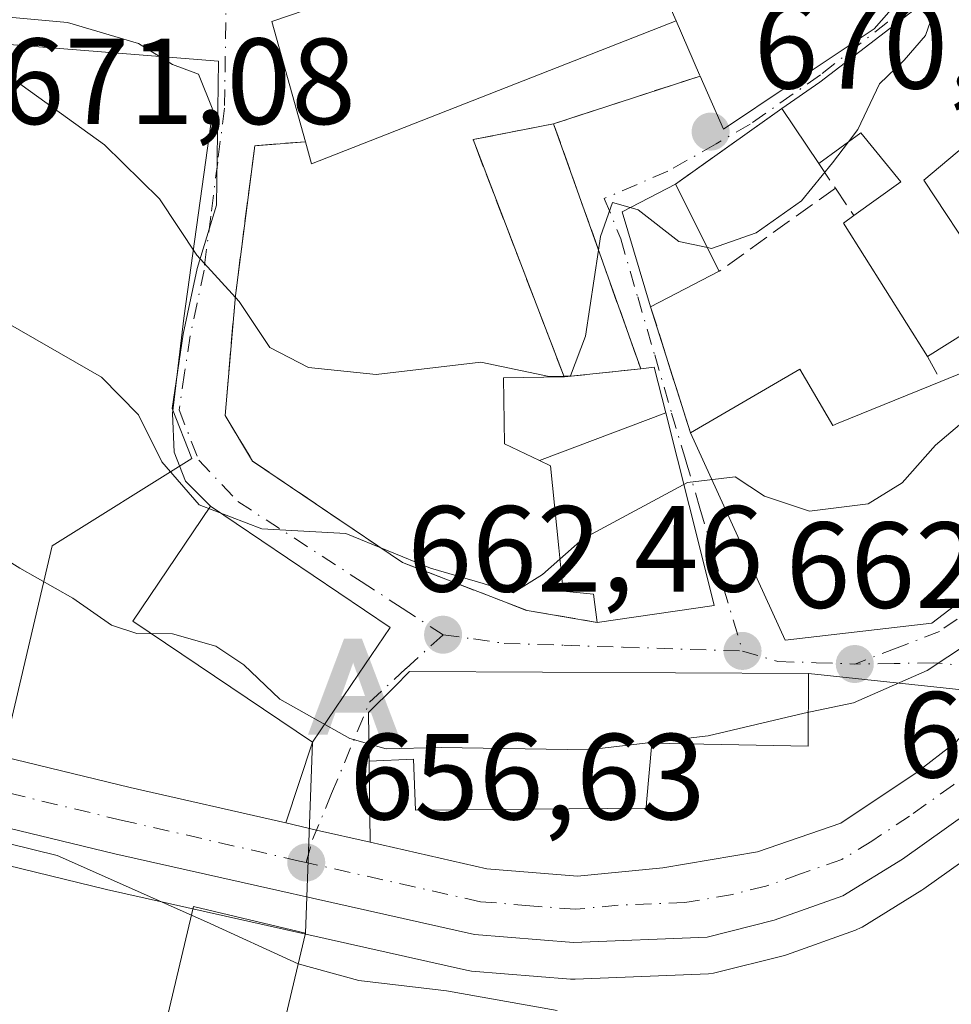
# Model space of a CAD drawing. Units: metres. Extents: x 590302 to 593741, y 4735958 to 4738322.
# Drawn here: x 590795 to 590871, y 4736297 to 4736378 of the extents above; entities that cross this region are included whole.
import ezdxf

# ---------------------------------------------------------------- set-up
doc = ezdxf.new("R2010")
doc.units = ezdxf.units.M
doc.header["$MEASUREMENT"] = 0
doc.linetypes.add('DGN Style 3', pattern=[2.307223458686699, 1.648016756204785, -0.6592067024819142])
doc.linetypes.add('DGN Style 4', pattern=[2.6384748266838614, 1.318413404963828, -0.6592067024819142, 0.001648016756204785, -0.6592067024819142])
for name, color, linetype, lineweight in [('Alojamiento puntual', 7, 'Continuous', 0), ('Carretera de calzada única Cxs', 7, 'Continuous', 13), ('Carretera de calzada única eje', 7, 'DGN Style 4', 0), ('Curva de nivel normal', 30, 'Continuous', 0), ('Edificación Cxs', 1, 'Continuous', 13), ('Humedales continentales CxS', 142, 'Continuous', 0), ('Instalación de servicios públicos', 91, 'DGN Style 3', 0), ('Instalación de servicios públicos CxS', 91, 'Continuous', 0), ('Municipio', 91, 'Continuous', 13), ('Muro lineal', 1, 'DGN Style 3', 13), ('Núcleo urbano CxS', 7, 'Continuous', 0), ('Obra de contención lineal', 1, 'DGN Style 3', 13), ('Pista deportiva Cxs', 7, 'Continuous', 0), ('Prado CxS', 92, 'Continuous', 0), ('Punto de cota en terreno', 7, 'Continuous', 0), ('Rótulo de punto de cota en terreno', 7, 'Continuous', 0), ('Tendido', 6, 'Continuous', 0), ('Vía urbana Cxs', 4, 'Continuous', 0), ('Vía urbana eje', 4, 'DGN Style 4', 0)]:
    doc.layers.add(name, color=color, linetype=linetype, lineweight=lineweight)
doc.styles.add('Style-Arial', font='txt')

# ---------------------------------------------------------------- blocks, each defined once
blk = doc.blocks.new('*U23')
at = {"layer": 'Prado CxS', "color": 92, "linetype": 'Continuous', "lineweight": 0}
blk.add_polyline3d([(590782.5493000001, 4736376.9111, 669.460699999996), (590810.9797, 4736374.6501, 673.3916999999929), (590810.8157000003, 4736362.849500001, 671.2131999999983), (590809.2307000002, 4736357.664100001, 669.671100000007), (590808.1001000004, 4736352.2861, 668.2489999999962), (590807.2071000002, 4736346.2161, 666.6190999999963), (590808.8170999996, 4736342.1075, 666.2197000000015), (590797.3850999996, 4736334.9561, 661.2960000000021), (590794.0164999999, 4736320.640900001, 657.9817000000039)], dxfattribs=at)
blk = doc.blocks.new('*U24')
at = {"layer": 'Prado CxS', "color": 92, "linetype": 'Continuous', "lineweight": 0}
blk.add_polyline3d([(590791.3951000003, 4736309.352499999, 654.1407000000036), (590801.8192999996, 4736306.838500001, 655.2988999999943), (590831.2818999998, 4736300.213300001, 656.5121999999974), (590831.4190999996, 4736300.185699999, 656.5157999999938), (590831.7005000003, 4736300.149700001, 656.5280000000057), (590839.8104999998, 4736299.499700001, 656.9326000000001), (590840.0500999996, 4736299.4901, 656.9380999999995), (590840.1706999998, 4736299.492500001, 656.9418000000006), (590851.1007000003, 4736299.932499999, 656.9992000000057), (590851.5011, 4736299.9757, 657.0007999999943), (590851.7100999998, 4736300.020300001, 657.0075999999972), (590857.2100999998, 4736301.4003, 657.4293999999937), (590857.4858999997, 4736301.483700001, 657.4637999999978), (590863.1161000002, 4736303.487299999, 657.9327000000048), (590863.6001000004, 4736303.712099999, 657.9458000000013), (590863.6750999996, 4736303.7567, 657.948900000003), (590868.5551000005, 4736306.7667, 658.3271999999997), (590868.7181000002, 4736306.874700001, 658.3423000000039), (590874.7591000004, 4736311.168099999, 658.6119999999937)], dxfattribs=at)
blk = doc.blocks.new('5PATER')
at = {"layer": 'Humedales continentales CxS', "linetype": 'Continuous', "lineweight": 0}
h = blk.add_hatch(color=51, dxfattribs=at)
edge = h.paths.add_edge_path()
edge.add_ellipse((0, 0), major_axis=(-0.1095731443231308, -0.1110710700762829), ratio=0.9994222409660322, start_angle=0, end_angle=360)
blk = doc.blocks.new('*U30')
at = {"layer": 'Vía urbana Cxs', "color": 4, "linetype": 'Continuous', "lineweight": 0}
for points in [[(590874.9167999999, 4736322.849300001, 659.4035000000003), (590859.2801000001, 4736324.5101, 666.3420999999944), (590826.6201, 4736324.6801, 667.0384000000049), (590825.3901000004, 4736323.4301, 667.9556000000011), (590823.2600999996, 4736321.3101, 668.0724999999948), (590823.3201000001, 4736317.340100001, 663.9692000000068), (590823.4145000001, 4736310.6907, 657.9627000000038), (590819.0099999999, 4736311.698999999, 657.6763000000064), (590816.4856000004, 4736312.276900001, 657.5724000000046), (590818.6901000004, 4736318.890100001, 664.2587000000058), (590822.4401000004, 4736324.460100001, 670.0397999999988), (590825.0301000001, 4736328.290100001, 668.085699999996), (590810.3201000001, 4736338.220100001, 667.0528999999951), (590808.2851, 4736340.246400001, 666.2692999999999), (590807.3591, 4736342.627699999, 666.2480999999971), (590807.2268000003, 4736345.8027, 666.9706000000006), (590808.1528000003, 4736353.607899999, 669.0660999999964), (590810.5340999998, 4736370.673599999, 672.8947999999946), (590809.3435000004, 4736373.584000001, 673.2394999999962), (590807.2268000003, 4736374.377800001, 673.2165999999997), (590804.4486999996, 4736376.0976, 673.1861000000063), (590798.6277999999, 4736377.817299999, 672.8062999999966), (590794.1299000002, 4736378.214199999, 672.5273000000016)], [(590844.4200999998, 4736387.8101, 680.6180000000022), (590815.3501000004, 4736377.890100001, 677.4953999999998), (590818.1101000002, 4736368.050100001, 679.9343999999984), (590813.9600999998, 4736367.720100001, 674.7235999999976), (590812.3701, 4736355.460100001, 671.2715000000027), (590811.5301000001, 4736345.630100001, 668.783500000005), (590813.7801000001, 4736341.9101, 668.2271999999939), (590826.0500999996, 4736333.600099999, 667.3380999999936), (590836.2600999996, 4736329.6601, 666.218200000003), (590841.9901000002, 4736328.700099999, 666.5947000000015), (590851.5701000001, 4736330.0801, 666.1333000000013), (590850.4627, 4736334.477700001, 670.3135000000038), (590847.5992999999, 4736345.8499, 673.2645000000048), (590846.6601, 4736349.5801, 674.4992000000057), (590845.5500999996, 4736349.450099999, 675.3389000000025), (590838.4200999998, 4736369.520099999, 678.8271999999997), (590850.4200999998, 4736373.4301, 677.4532000000036), (590852.3101000004, 4736369.0801, 674.2589000000007), (590857.6974999999, 4736372.6687, 676.8702000000048), (590857.7729000002, 4736372.7191, 676.8764999999985), (590864.6501000002, 4736377.300100001, 677.4302000000025), (590870.6201, 4736384.130100001, 673.0075999999972)]]:
    blk.add_polyline3d(points, dxfattribs=at)
blk.add_polyline3d([(590857.0900999998, 4736370.770099999, 675.6940999999933), (590848.4001000002, 4736364.5801, 672.949299999993), (590844.0301000001, 4736362.3201, 675.2811999999976), (590846.3601000002, 4736354.540100001, 675.5915999999997), (590849.6101000002, 4736344.220100001, 672.748900000006), (590857.3701, 4736327.2301, 668.181899999996), (590869.3701, 4736328.630100001, 667.3365000000049), (590884.0900999998, 4736339.880100001, 666.6592999999993), (590887.8476999998, 4736343.103900001, 662.2688999999956), (590894.8591999998, 4736350.380000001, 660.9685000000027), (590893.1393999998, 4736352.629000001, 661.7197000000015), (590887.7154000001, 4736360.169600001, 664.7670999999973), (590883.9200999998, 4736365.020099999, 667.2807999999932), (590879.6001000004, 4736373.9001, 670.3993999999948), (590877.4200999998, 4736372.210100001, 672.7623000000021), (590871.2100999998, 4736381.380100001, 673.3264999999956), (590860.2100999998, 4736372.9301, 676.1328000000067)], close=True, dxfattribs=at)
blk = doc.blocks.new('5ALOJA')
at = {"layer": 'Municipio', "linetype": 'Continuous', "lineweight": 0}
h = blk.add_hatch(color=6, dxfattribs=at)
h.paths.add_polyline_path([(-0.3691, -0.3496), (-0.0741, 0.4354), (0.0729, 0.4354), (0.3709000000000001, -0.3496), (0.2119, -0.3496), (0.1469, -0.1686), (-0.1441, -0.1686), (-0.2091, -0.3496)])
h.paths.add_polyline_path([(-0.0961, -0.0326), (0.0009000000000000001, 0.2394), (0.09790000000000001, -0.0326)], flags=16)

msp = doc.modelspace()

# ---------------------------------------------------------------- linework, layer by layer
at = {"layer": 'Carretera de calzada única Cxs', "color": 7, "linetype": 'Continuous', "lineweight": 13, "extrusion": (-0.2231541222986255, -0.9747831742644191, 2.953156335989465e-05), "elevation": -4748720.630448606, "flags": 128}
msp.add_lwpolyline([(-481009.640052655, 797.8095445244269), (-481007.0503492418, 797.913444524474), (-481002.5319104473, 798.1998445245962)], dxfattribs=at)
at = {"layer": 'Carretera de calzada única Cxs', "color": 7, "linetype": 'Continuous', "lineweight": 13}
for points in [[(590979.2801000001, 4736446.2401, 664.9627999999939), (590910.3701, 4736357.840100001, 660.8867000000029), (590906.2600999996, 4736352.590100001, 660.4948000000004), (590894.7600999996, 4736337.8301, 661.4382999999943), (590891.4368000003, 4736333.8079, 660.5725999999995), (590886.1266999999, 4736327.381200001, 659.7593000000053), (590884.2128, 4736325.0647, 659.5069999999978), (590883.3000999996, 4736323.960100001, 659.3853999999993), (590878.2100999998, 4736318.2501, 658.7795000000042), (590874.1700999998, 4736314.4301, 658.744399999996), (590866.9801000003, 4736309.3201, 658.7966000000015), (590862.1001000004, 4736306.3101, 658.2277999999933), (590856.4801000003, 4736304.3101, 658.0384000000049), (590850.9801000003, 4736302.9301, 657.796199999997), (590840.0500999996, 4736302.4901, 657.9121000000014), (590831.9401000004, 4736303.140100001, 657.0531000000046), (590802.5000999998, 4736309.7601, 655.9425999999949), (590779.8201000001, 4736315.2301, 654.5522000000057)], [(590661.2801000001, 4736353.2501, 651.0933999999979), (590667.3201000001, 4736351.940099999, 650.9326000000001), (590676.9101, 4736349.0801, 651.5950000000012), (590695.8501000004, 4736342.6801, 652.609700000001), (590735.9600999998, 4736331.7501, 655.4875999999931), (590752.0301000001, 4736327.7401, 654.950800000006), (590803.7600999996, 4736315.190099999, 657.6851000000024), (590816.4856000004, 4736312.276900001, 657.5724000000046)], [(590884.2128, 4736325.0647, 659.5069999999978), (590883.3000999996, 4736323.960100001, 659.3853999999993), (590878.2100999998, 4736318.2501, 658.7795000000042), (590874.1700999998, 4736314.4301, 658.744399999996), (590866.9801000003, 4736309.3201, 658.7966000000015), (590862.1001000004, 4736306.3101, 658.2277999999933), (590856.4801000003, 4736304.3101, 658.0384000000049), (590850.9801000003, 4736302.9301, 657.796199999997), (590840.0500999996, 4736302.4901, 657.9121000000014), (590831.9401000004, 4736303.140100001, 657.0531000000046), (590802.5000999998, 4736309.7601, 655.9425999999949), (590779.8201000001, 4736315.2301, 654.5522000000057), (590750.6901000004, 4736322.3201, 657.4008999999933), (590734.5500999996, 4736326.340100001, 658.8644999999962), (590702.4864999996, 4736335.306500001, 652.2804000000033)], [(590752.0301000001, 4736327.7401, 654.950800000006), (590803.7600999996, 4736315.190099999, 657.6851000000024), (590816.4856000004, 4736312.276900001, 657.5724000000046), (590819.0099999999, 4736311.698999999, 657.6763000000064), (590823.4145000001, 4736310.6907, 657.9627000000038), (590832.9401000004, 4736308.5101, 658.301099999997), (590840.3701, 4736307.9301, 658.0060999999987), (590847.3701, 4736308.590100001, 658.5139000000054), (590855.1201, 4736309.920100001, 658.7973000000056), (590861.9401000004, 4736312.2601, 658.5795999999973), (590868.1001000004, 4736316.390100001, 658.8899999999994), (590871.3501000004, 4736318.890100001, 659.0665000000008)], [(590823.4145000001, 4736310.6907, 657.9627000000038), (590832.9401000004, 4736308.5101, 658.301099999997), (590840.3701, 4736307.9301, 658.0060999999987), (590847.3701, 4736308.590100001, 658.5139000000054), (590855.1201, 4736309.920100001, 658.7973000000056), (590861.9401000004, 4736312.2601, 658.5795999999973), (590868.1001000004, 4736316.390100001, 658.8899999999994), (590871.3501000004, 4736318.890100001, 659.0665000000008), (590874.9167999999, 4736322.849199999, 659.4035000000003)]]:
    msp.add_polyline3d(points, dxfattribs=at)
at = {"layer": 'Carretera de calzada única eje', "color": 7, "linetype": 'DGN Style 4', "lineweight": 0}
for points in [[(590818.1700999998, 4736309.040100001, 657.3485999999976), (590817.6171000004, 4736309.160300001, 657.3570000000036), (590803.1401000004, 4736312.4801, 656.418399999995), (590791.8000999996, 4736315.210100001, 656.1245999999956), (590765.9200999998, 4736321.4801, 655.4204000000027), (590751.3501000004, 4736325.020099999, 655.928899999999), (590743.3201000001, 4736327.020099999, 654.9073999999965), (590735.2500999998, 4736329.050100001, 656.8393000000069), (590715.1901000004, 4736334.5101, 655.476800000004), (590701.9256999996, 4736338.221100001, 652.6606999999931)], [(590880.2600999996, 4736324.540100001, 659.4737000000023), (590879.0100999996, 4736323.1501, 659.2725999999967), (590874.7801000001, 4736318.5701, 658.9337999999989), (590872.7600999996, 4736316.6601, 658.8285000000033), (590871.1401000004, 4736315.4101, 658.8317999999999), (590867.5500999996, 4736312.840100001, 658.6371999999974), (590864.4600999998, 4736310.790100001, 658.5605999999971), (590862.0100999996, 4736309.290100001, 658.4507000000012), (590858.6201, 4736308.100099999, 658.3187999999936), (590855.8000999996, 4736307.100099999, 658.047200000001), (590853.0500999996, 4736306.4301, 657.9327000000048), (590849.1700999998, 4736305.7601, 657.7713999999978), (590843.7100999998, 4736305.540100001, 657.9388999999937), (590840.2100999998, 4736305.210100001, 657.7543000000006), (590836.4801000003, 4736305.5001, 657.3500000000058), (590832.4401000004, 4736305.8301, 657.1977000000043), (590818.1700999998, 4736309.040100001, 657.3485999999976)]]:
    msp.add_polyline3d(points, dxfattribs=at)
at = {"layer": 'Curva de nivel normal', "color": 30, "linetype": 'Continuous', "lineweight": 0, "flags": 128}
for points, elevation in [([(590779.1349, 4736382.91), (590780.5700000003, 4736382.3101), (590784.6299999999, 4736378.8301), (590791.8600000005, 4736374.850099999), (590801.6600000003, 4736367.790100001), (590806.1699999999, 4736363.380100001), (590809.2100000001, 4736358.770099999), (590812.6799999997, 4736354.9801), (590815.1799999997, 4736351.190099999), (590818.3499999996, 4736349.5601), (590823.8799999999, 4736348.9901), (590832.4600000001, 4736349.9901), (590838.0499999998, 4736348.840100001), (590839.2540999996, 4736348.8676)], 670), ([(590862.5524000004, 4736368.049699999), (590863.3099999996, 4736369.050100001), (590865.0999999996, 4736372.790100001), (590867.0999999996, 4736374.720100001), (590868.8600000005, 4736376.7401), (590869.8499999996, 4736379.5701), (590870.0970000001, 4736380.5252)], 670), ([(590851.0016999999, 4736359.3913), (590851.3399999999, 4736359.3201), (590855.0099999999, 4736360.600099999), (590858.7199999997, 4736363.200099999), (590861.25, 4736366.3301), (590862.5524000004, 4736368.049699999)], 670), ([(590842.0937000001, 4736359.179099999), (590842.2599999999, 4736360.290100001), (590843.2400000002, 4736363.0801), (590844.6869000001, 4736362.659800001)], 670), ([(590844.6869000001, 4736362.659800001), (590845.3399999999, 4736362.470100001), (590848.6799999997, 4736359.880100001), (590851.0016999999, 4736359.3913)], 670), ([(590839.2540999996, 4736348.8676), (590839.7999999998, 4736348.880100001), (590841.04, 4736352.140100001), (590842.0937000001, 4736359.179099999)], 670), ([(590874.3399999999, 4736347.1601), (590869.6799999997, 4736343.210100001), (590866.9600000001, 4736340.130100001), (590864.1600000003, 4736338.4001), (590859.3700000001, 4736337.800100001), (590855.6699999999, 4736339.040100001), (590853.2699999996, 4736340.620100001), (590849.3899999997, 4736340.140100001), (590840.7999999998, 4736335.530099999), (590837.5099999999, 4736332.620100001), (590835.1100000005, 4736331.130100001), (590832.6600000003, 4736331.870100001), (590828.3399999999, 4736333.1501), (590821.4000000004, 4736335.970100001), (590814.5300000003, 4736336.360099999), (590809.4000000004, 4736338.3201), (590806.3600000005, 4736341.840100001), (590804.4500000002, 4736345.6801), (590801.4199999999, 4736348.770099999), (590792.6399999997, 4736353.800100001)], 665), ([(590788.7199999997, 4736336.880100001), (590794.7199999997, 4736333.140100001), (590799.0700000003, 4736330.670100001), (590802.2400000002, 4736328.4801), (590804.2999999998, 4736327.780099999), (590807.2100000001, 4736327.7601), (590810.7800000003, 4736326.7501), (590813.0499999998, 4736325.210100001), (590816, 4736322.4001), (590821.7400000002, 4736319.190099999), (590824.7199999997, 4736318.350099999), (590829.2100000001, 4736318.450099999), (590841.25, 4736318.2601), (590851.0800000001, 4736319.420100001), (590858.9199999999, 4736321.270099999), (590862.9600000001, 4736322.120100001), (590869, 4736324.7501), (590874.1600000003, 4736328.1801)], 660), ([(590780.1500000004, 4736313.940099999), (590797.7699999996, 4736309.620100001), (590810, 4736304.1801), (590817.5199999996, 4736300.7401), (590822.4800000004, 4736299.380100001), (590829.6500000004, 4736298.540100001), (590838.7199999997, 4736296.9101)], 655)]:
    msp.add_lwpolyline(points, dxfattribs=dict(at, elevation=elevation))
at = {"layer": 'Edificación Cxs', "color": 1, "linetype": 'Continuous', "lineweight": 13, "flags": 128}
for points, elevation in [([(590866.4801000003, 4736394.880100001), (590870.6201, 4736384.130100001), (590864.6501000002, 4736377.300100001), (590857.7729000002, 4736372.7191), (590857.6974999999, 4736372.6687), (590852.3101000004, 4736369.0801), (590850.4200999998, 4736373.4301), (590850.3724999996, 4736373.5383), (590848.4401000004, 4736377.940099999), (590818.6001000004, 4736366.2501), (590818.1101000002, 4736368.050100001), (590815.3501000004, 4736377.890100001), (590844.4200999998, 4736387.8101), (590851.9700999996, 4736391.6801), (590854.4401000004, 4736388.7401)], 683.435899999997), ([(590877.4200999998, 4736372.210100001), (590868.7100999998, 4736364.9101), (590873.3300999999, 4736357.9101), (590880.0500999996, 4736362.420100001), (590882.9200999998, 4736358.110099999), (590876.3101000004, 4736353.700099999), (590875.6901000004, 4736354.630100001), (590869.0301000001, 4736350.460100001), (590862.1401000004, 4736361.390100001), (590863.0000999998, 4736362.0101), (590866.8300999999, 4736364.770099999), (590863.5701000001, 4736368.790100001), (590860.1201, 4736366.280099999), (590857.0900999998, 4736370.770099999), (590860.2100999998, 4736372.9301), (590871.2100999998, 4736381.380100001)], 676.1328000000066), ([(590847.5996000003, 4736345.850000001), (590837.2555999998, 4736341.9476), (590834.3901000004, 4736343.3201), (590834.3101000004, 4736348.7301), (590839.2801000001, 4736348.800100001), (590831.8201000001, 4736368.220100001), (590838.4200999998, 4736369.520099999), (590845.5500999996, 4736349.450099999), (590846.6601, 4736349.5801)], 680.220400000006), ([(590875.3201000001, 4736350.5601), (590884.0900999998, 4736339.880100001), (590869.3701, 4736328.630100001), (590857.3701, 4736327.2301), (590849.6101000002, 4736344.220100001), (590858.5701000001, 4736349.4301), (590861.2801000001, 4736344.8301), (590861.7192000002, 4736345.0089), (590870.1201, 4736348.4301)], 672.748900000006), ([(590837.2555999998, 4736341.9476), (590847.5996000003, 4736345.850000001), (590850.4627, 4736334.477700001), (590851.5701000001, 4736330.0801), (590841.9901000002, 4736328.700099999), (590841.6801000005, 4736331.020099999), (590839.2100999998, 4736331.2601), (590838.8494999995, 4736334.8145), (590838.1700999998, 4736341.5101)], 673.2644), ([(590822.4401000004, 4736324.460100001), (590818.6901000004, 4736318.890100001), (590803.9801000003, 4736328.8101), (590810.3201000001, 4736338.220100001), (590825.0301000001, 4736328.290100001)], 670.0397999999986), ([(590859.2801000001, 4736324.5101), (590859.2600999996, 4736318.550100001), (590846.4600999998, 4736318.800100001), (590846.0301000001, 4736313.940099999), (590845.9801000003, 4736313.5001), (590827.1201, 4736313.3201), (590826.9600999998, 4736317.5101), (590823.3201000001, 4736317.340100001), (590823.2600999996, 4736321.3101), (590825.3901000004, 4736323.4301), (590826.6201, 4736324.6801)], 668.0724999999948)]:
    msp.add_lwpolyline(points, close=True, dxfattribs=dict(at, elevation=elevation))
at = {"layer": 'Edificación Cxs', "color": 1, "linetype": 'Continuous', "lineweight": 13, "extrusion": (-0.1693837218823747, 0.1920892846167891, 0.966649296020374), "elevation": 810387.8380903767, "flags": 128}
msp.add_lwpolyline([(-3575712.665710096, -3056108.520929289), (-3575717.103635471, -3056118.044412862), (-3575745.468396222, -3056105.851698715)], dxfattribs=at)
at = {"layer": 'Edificación Cxs', "color": 1, "linetype": 'Continuous', "lineweight": 13, "extrusion": (-0.2173845867234836, 0.3431411286956613, 0.9137823084589283), "elevation": 1497429.239962177, "flags": 128}
msp.add_lwpolyline([(-3033843.101319155, -3366879.868008899), (-3033811.637943038, -3366886.537067629), (-3033812.187304851, -3366888.488056571)], dxfattribs=at)
at = {"layer": 'Edificación Cxs', "color": 1, "linetype": 'Continuous', "lineweight": 13, "extrusion": (-0.9138762744367669, -0.405976924595551, 0.003590503796627754), "elevation": -2462820.067160178, "flags": 128}
msp.add_lwpolyline([(-4088614.022906333, 9520.279368123556), (-4088614.14111301, 9520.398068888679), (-4088618.94835439, 9526.262106687562)], dxfattribs=at)
at = {"layer": 'Edificación Cxs', "color": 1, "linetype": 'Continuous', "lineweight": 13, "extrusion": (0.2578755665491838, -0.3821324401758907, 0.8873978760072377), "elevation": -1656953.703587765, "flags": 128}
msp.add_lwpolyline([(3139189.382864515, 3190967.896459945), (3139189.382864515, 3190974.000523837)], dxfattribs=at)
at = {"layer": 'Edificación Cxs', "color": 1, "linetype": 'Continuous', "lineweight": 13, "extrusion": (0.4009646448415264, 0.1560982733475632, 0.9026963402191339), "elevation": 976855.1206697099, "flags": 128}
msp.add_lwpolyline([(4199331.219065551, -2047809.95040949), (4199339.314325842, -2047810.671803254), (4199339.834990496, -2047816.091320385)], dxfattribs=at)
at = {"layer": 'Edificación Cxs', "color": 1, "linetype": 'Continuous', "lineweight": 13, "extrusion": (0.009060941862580288, -0.01807126393966838, 0.9997956434953025), "elevation": -79565.63966014581, "flags": 128}
msp.add_lwpolyline([(2651083.883801512, 3968334.067391593), (2651083.883801512, 3968326.07851919)], dxfattribs=at)
at = {"layer": 'Edificación Cxs', "color": 1, "linetype": 'Continuous', "lineweight": 13, "extrusion": (-0.1879360649698336, -0.2036186750405788, 0.9608431040801477), "elevation": -1074810.900432573, "flags": 128}
msp.add_lwpolyline([(-2778197.591825829, 3729415.773292118), (-2778210.068048218, 3729419.268869445), (-2778209.856596826, 3729420.350094891)], dxfattribs=at)
at = {"layer": 'Edificación Cxs', "color": 1, "linetype": 'Continuous', "lineweight": 13, "extrusion": (0.360177801448547, 0.1858568725326466, 0.9141822434701271), "elevation": 1093711.39884804, "flags": 128}
msp.add_lwpolyline([(3938079.491200994, -2465261.367975839), (3938079.491200994, -2465254.450194805)], dxfattribs=at)
at = {"layer": 'Edificación Cxs', "color": 1, "linetype": 'Continuous', "lineweight": 13, "extrusion": (0.196455441047198, 0.08047117107020514, 0.9772050195887969), "elevation": 497874.5376847826, "flags": 128}
msp.add_lwpolyline([(4158938.38724649, -2288553.437381303), (4158938.38724649, -2288559.187794562)], dxfattribs=at)
at = {"layer": 'Edificación Cxs', "color": 1, "linetype": 'Continuous', "lineweight": 13}
for points in [[(590866.4801000003, 4736394.880100001, 674.6180000000022), (590870.6201, 4736384.130100001, 673.0075999999972), (590864.6501000002, 4736377.300100001, 677.4302000000025), (590857.7729000002, 4736372.7191, 676.8764999999985), (590857.6974999999, 4736372.6687, 676.8702000000048), (590852.3101000004, 4736369.0801, 674.2589000000007), (590850.4200999998, 4736373.4301, 677.4532000000036)], [(590857.0900999998, 4736370.770099999, 675.6940999999933), (590860.2100999998, 4736372.9301, 676.1328000000067), (590871.2100999998, 4736381.380100001, 673.3264999999956), (590877.4200999998, 4736372.210100001, 672.7623000000021)], [(590877.4200999998, 4736372.210100001, 672.7623000000021), (590868.7100999998, 4736364.9101, 673.0409000000072), (590873.3300999999, 4736357.9101, 670.2508999999991), (590880.0500999996, 4736362.420100001, 668.1361999999936)], [(590841.9901000002, 4736328.700099999, 666.5947000000015), (590841.6801000005, 4736331.020099999, 669.0265999999974), (590839.2100999998, 4736331.2601, 668.3347000000067), (590838.8494999995, 4736334.8145, 669.7814000000071), (590838.1700999998, 4736341.5101, 672.2146000000066), (590837.2559000002, 4736341.947699999, 672.1205000000045), (590834.3901000004, 4736343.3201, 671.0354999999981), (590834.3101000004, 4736348.7301, 673.146900000007), (590839.2801000001, 4736348.800100001, 675.3938999999956), (590831.8201000001, 4736368.220100001, 680.2204000000056), (590838.4200999998, 4736369.520099999, 678.8271999999997)], [(590838.4200999998, 4736369.520099999, 678.8271999999997), (590845.5500999996, 4736349.450099999, 675.3389000000025), (590846.6601, 4736349.5801, 674.4992000000057), (590847.5992999999, 4736345.8499, 673.2645000000048), (590850.4627, 4736334.477700001, 670.3135000000038), (590851.5701000001, 4736330.0801, 666.1333000000013), (590841.9901000002, 4736328.700099999, 666.5947000000015)], [(590863.0000999998, 4736362.0101, 671.6223999999929), (590866.8300999999, 4736364.770099999, 673.1006000000052), (590863.5701000001, 4736368.790100001, 673.6610999999976), (590860.1201, 4736366.280099999, 672.8800999999949)], [(590880.0500999996, 4736362.420100001, 668.1361999999936), (590882.9200999998, 4736358.110099999, 666.1610999999976), (590876.3101000004, 4736353.700099999, 668.164300000004), (590875.6901000004, 4736354.630100001, 668.6468000000023), (590869.0301000001, 4736350.460100001, 670.3542000000016)], [(590875.3201000001, 4736350.5601, 669.4499999999971), (590884.0900999998, 4736339.880100001, 666.6592999999993), (590869.3701, 4736328.630100001, 667.3365000000049), (590857.3701, 4736327.2301, 668.181899999996), (590849.6101000002, 4736344.220100001, 672.748900000006)], [(590849.6101000002, 4736344.220100001, 672.748900000006), (590858.5701000001, 4736349.4301, 670.1313999999984), (590861.2801000001, 4736344.8301, 672.468200000003), (590861.7192000002, 4736345.0089, 672.3089999999938), (590870.1201, 4736348.4301, 670.6708000000071)], [(590822.4401000004, 4736324.460100001, 670.0397999999988), (590818.6901000004, 4736318.890100001, 664.2587000000058), (590803.9801000003, 4736328.8101, 663.0338000000047), (590810.3201000001, 4736338.220100001, 667.0528999999951), (590825.0301000001, 4736328.290100001, 668.085699999996), (590822.4401000004, 4736324.460100001, 670.0397999999988)], [(590859.2801000001, 4736324.5101, 666.3420999999944), (590859.2600999996, 4736318.550100001, 662.3178999999947), (590846.4600999998, 4736318.800100001, 665.8711000000039), (590846.0301000001, 4736313.940099999, 662.8335999999981), (590845.9801000003, 4736313.5001, 662.4511999999959), (590827.1201, 4736313.3201, 660.9658999999956), (590826.9600999998, 4736317.5101, 665.3206000000064), (590823.3201000001, 4736317.340100001, 663.9692000000068), (590823.2600999996, 4736321.3101, 668.0724999999948), (590825.3901000004, 4736323.4301, 667.9556000000011), (590826.6201, 4736324.6801, 667.0384000000049), (590859.2801000001, 4736324.5101, 666.3420999999944)], [(590818.1201, 4736303.2601, 659.710500000001), (590816.0201000003, 4736294.390100001, 657.3095999999932), (590806.8400999998, 4736296.5601, 654.3773999999976), (590808.9401000004, 4736305.4301, 657.1849999999977), (590818.1201, 4736303.2601, 659.710500000001)]]:
    msp.add_polyline3d(points, dxfattribs=at)
for points in [[(590851.9801000003, 4736357.440099999, 675.5915999999997), (590846.3601000002, 4736354.540100001, 675.5915999999997), (590844.0301000001, 4736362.3201, 675.5915999999997), (590848.4001000002, 4736364.5801, 675.5915999999997)], [(590818.1201, 4736303.2601, 659.710500000001), (590816.0201000003, 4736294.390100001, 659.710500000001), (590806.8400999998, 4736296.5601, 659.710500000001), (590808.9401000004, 4736305.4301, 659.710500000001)]]:
    msp.add_3dface(points, dxfattribs=at)
at = {"layer": 'Instalación de servicios públicos', "color": 91, "linetype": 'DGN Style 3', "lineweight": 0}
msp.add_polyline3d([(590845.5500999996, 4736349.450099999, 675.3389000000025), (590839.2801000001, 4736348.800100001, 675.3938999999956), (590831.8201000001, 4736368.220100001, 680.2204000000056), (590838.4200999998, 4736369.520099999, 678.8271999999997), (590845.5500999996, 4736349.450099999, 675.3389000000025)], dxfattribs=at)
at = {"layer": 'Instalación de servicios públicos CxS', "color": 91, "linetype": 'Continuous', "lineweight": 0}
msp.add_3dface([(590845.5500999996, 4736349.450099999, 675.3389000000025), (590839.2801000001, 4736348.800100001, 675.3938999999956), (590831.8201000001, 4736368.220100001, 680.2204000000056), (590838.4200999998, 4736369.520099999, 678.8271999999997)], dxfattribs=at)
at = {"layer": 'Muro lineal', "color": 1, "linetype": 'DGN Style 3', "lineweight": 13, "extrusion": (-0.2029313620086668, -0.1445506479571634, 0.9684647502560284), "elevation": -803894.511911989, "flags": 128}
msp.add_lwpolyline([(-3514939.773725056, 3127502.618727131), (-3514939.773725056, 3127491.602097563)], dxfattribs=at)
at = {"layer": 'Muro lineal', "color": 1, "linetype": 'DGN Style 3', "lineweight": 13, "extrusion": (0.07632957191156937, -0.2423757483468911, 0.9671751615219867), "elevation": -1102225.010946138, "flags": 128}
msp.add_lwpolyline([(1986263.872710103, 4197857.794209418), (1986263.872710103, 4197846.607349122)], dxfattribs=at)
at = {"layer": 'Muro lineal', "color": 1, "linetype": 'DGN Style 3', "lineweight": 13, "extrusion": (-0.06439662370923765, 0.119931326835678, 0.9906914513097833), "elevation": 530650.9386210646, "flags": 128}
msp.add_lwpolyline([(-2761170.225171433, -3857005.432970361), (-2761170.225171433, -3857003.107194025)], dxfattribs=at)
at = {"layer": 'Muro lineal', "color": 1, "linetype": 'DGN Style 3', "lineweight": 13}
msp.add_polyline3d([(590818.1101000002, 4736368.050100001, 679.9343999999984), (590813.9600999998, 4736367.720100001, 674.7235999999976), (590812.3701, 4736355.460100001, 671.2715000000027), (590811.5301000001, 4736345.630100001, 668.783500000005), (590813.7801000001, 4736341.9101, 668.2271999999939), (590826.0500999996, 4736333.600099999, 667.3380999999936), (590836.2600999996, 4736329.6601, 666.218200000003), (590841.9901000002, 4736328.700099999, 666.5947000000015)], dxfattribs=at)
at = {"layer": 'Núcleo urbano CxS', "color": 7, "linetype": 'Continuous', "lineweight": 0}
for points in [[(590794.0164999999, 4736320.640900001, 657.9817000000039), (590797.3850999996, 4736334.9561, 661.2960000000021), (590808.8170999996, 4736342.1075, 666.2197000000015), (590807.2071000002, 4736346.2161, 666.6190999999963), (590808.1001000004, 4736352.2861, 668.2489999999962), (590809.2307000002, 4736357.664100001, 669.671100000007), (590810.8157000003, 4736362.849500001, 671.2131999999983), (590810.9797, 4736374.6501, 673.3916999999929), (590782.5493000001, 4736376.9111, 669.460699999996)], [(590782.5493000001, 4736376.9111, 669.460699999996), (590810.9797, 4736374.6501, 673.3916999999929), (590810.8157000003, 4736362.849500001, 671.2131999999983), (590809.2307000002, 4736357.664100001, 669.671100000007), (590808.1001000004, 4736352.2861, 668.2489999999962), (590807.2071000002, 4736346.2161, 666.6190999999963), (590808.8170999996, 4736342.1075, 666.2197000000015), (590797.3850999996, 4736334.9561, 661.2960000000021), (590794.0164999999, 4736320.640900001, 657.9817000000039)], [(590874.7591000004, 4736311.168099999, 658.6119999999937), (590868.7181000002, 4736306.874700001, 658.3423000000039), (590868.5551000005, 4736306.7667, 658.3271999999997), (590863.6750999996, 4736303.7567, 657.948900000003), (590863.6001000004, 4736303.712099999, 657.9458000000013), (590863.1161000002, 4736303.487299999, 657.9327000000048), (590857.4858999997, 4736301.483700001, 657.4637999999978), (590857.2100999998, 4736301.4003, 657.4293999999937), (590851.7100999998, 4736300.020300001, 657.0075999999972), (590851.5011, 4736299.9757, 657.0007999999943), (590851.1007000003, 4736299.932499999, 656.9992000000057), (590840.1706999998, 4736299.492500001, 656.9418000000006), (590840.0500999996, 4736299.4901, 656.9380999999995), (590839.8104999998, 4736299.499700001, 656.9326000000001), (590831.7005000003, 4736300.149700001, 656.5280000000057), (590831.4190999996, 4736300.185699999, 656.5157999999938), (590831.2818999998, 4736300.213300001, 656.5121999999974), (590801.8192999996, 4736306.838500001, 655.2988999999943), (590791.3951000003, 4736309.352499999, 654.1407000000036)], [(590791.3951000003, 4736309.352499999, 654.1407000000036), (590801.8192999996, 4736306.838500001, 655.2988999999943), (590831.2818999998, 4736300.213300001, 656.5121999999974), (590831.4190999996, 4736300.185699999, 656.5157999999938), (590831.7005000003, 4736300.149700001, 656.5280000000057), (590839.8104999998, 4736299.499700001, 656.9326000000001), (590840.0500999996, 4736299.4901, 656.9380999999995), (590840.1706999998, 4736299.492500001, 656.9418000000006), (590851.1007000003, 4736299.932499999, 656.9992000000057), (590851.5011, 4736299.9757, 657.0007999999943), (590851.7100999998, 4736300.020300001, 657.0075999999972), (590857.2100999998, 4736301.4003, 657.4293999999937), (590857.4858999997, 4736301.483700001, 657.4637999999978), (590863.1161000002, 4736303.487299999, 657.9327000000048), (590863.6001000004, 4736303.712099999, 657.9458000000013), (590863.6750999996, 4736303.7567, 657.948900000003), (590868.5551000005, 4736306.7667, 658.3271999999997), (590868.7181000002, 4736306.874700001, 658.3423000000039), (590874.7591000004, 4736311.168099999, 658.6119999999937)]]:
    msp.add_polyline3d(points, dxfattribs=at)
at = {"layer": 'Obra de contención lineal', "color": 1, "linetype": 'DGN Style 3', "lineweight": 13, "extrusion": (0.1029025550614528, 0.03352908252419003, 0.9941261815216974), "elevation": 220279.7474535022, "flags": 128}
msp.add_lwpolyline([(4320301.067229395, -2017130.007855414), (4320301.067229394, -2017117.312345341)], dxfattribs=at)
at = {"layer": 'Obra de contención lineal', "color": 1, "linetype": 'DGN Style 3', "lineweight": 13, "extrusion": (0.1318439578146547, -0.1958270549344856, 0.9717350129245389), "elevation": -848953.4618214914, "flags": 128}
msp.add_lwpolyline([(3135316.901127358, 3497334.359584022), (3135316.901127358, 3497331.853593088)], dxfattribs=at)
at = {"layer": 'Obra de contención lineal', "color": 1, "linetype": 'DGN Style 3', "lineweight": 13, "extrusion": (0.0346515755742615, 0.02487618372804878, 0.9990898076716376), "elevation": 138968.6253569814, "flags": 128}
msp.add_lwpolyline([(3502982.167684939, -3239146.15277516), (3502982.167684939, -3239134.447575439)], dxfattribs=at)
at = {"layer": 'Obra de contención lineal', "color": 1, "linetype": 'DGN Style 3', "lineweight": 13, "extrusion": (0.1333690953626914, -0.1974213583290746, 0.9712041452123443), "elevation": -855603.875306648, "flags": 128}
msp.add_lwpolyline([(3140973.539048024, 3490629.08091805), (3140973.539048023, 3490626.285101674)], dxfattribs=at)
at = {"layer": 'Pista deportiva Cxs', "color": 7, "linetype": 'Continuous', "lineweight": 0, "elevation": 683.8698000000002, "flags": 128}
msp.add_lwpolyline([(590848.4401000004, 4736377.940099999), (590818.6001000004, 4736366.2501), (590818.1101000002, 4736368.050100001), (590815.3501000004, 4736377.890100001), (590844.4200999998, 4736387.8101), (590846.1829000004, 4736383.481699999), (590848.0795, 4736378.825300001), (590848.2395000001, 4736378.4323)], close=True, dxfattribs=at)
at = {"layer": 'Pista deportiva Cxs', "color": 7, "linetype": 'Continuous', "lineweight": 0, "extrusion": (-0.1693837218823747, 0.1920892846167891, 0.966649296020374), "elevation": 810387.8380903767, "flags": 128}
msp.add_lwpolyline([(-3575712.665710096, -3056108.520929289), (-3575717.103635471, -3056118.044412862), (-3575745.468396222, -3056105.851698715)], dxfattribs=at)
at = {"layer": 'Pista deportiva Cxs', "color": 7, "linetype": 'Continuous', "lineweight": 0, "extrusion": (0.9261225994581639, 0.3772226490144431, 6.199499932635251e-05), "elevation": 2333867.168872335, "flags": 128}
msp.add_lwpolyline([(4163595.901427387, 535.929907466209), (4163591.227830232, 539.181707472456), (4163586.199992476, 538.9642074738313), (4163585.775670668, 538.8641074782983), (4163585.24416226, 538.7478074716187)], dxfattribs=at)
at = {"layer": 'Pista deportiva Cxs', "color": 7, "linetype": 'Continuous', "lineweight": 0, "extrusion": (-0.2173845867234836, 0.3431411286956613, 0.9137823084589283), "elevation": 1497429.239962177, "flags": 128}
msp.add_lwpolyline([(-3033843.101319155, -3366879.868008899), (-3033811.637943038, -3366886.537067629), (-3033812.187304851, -3366888.488056571)], dxfattribs=at)
at = {"layer": 'Prado CxS', "color": 92, "linetype": 'Continuous', "lineweight": 0}
for points in [[(590782.5493000001, 4736376.9111, 669.460699999996), (590810.9797, 4736374.6501, 673.3916999999929), (590810.8157000003, 4736362.849500001, 671.2131999999983), (590809.2307000002, 4736357.664100001, 669.671100000007), (590808.1001000004, 4736352.2861, 668.2489999999962), (590807.2071000002, 4736346.2161, 666.6190999999963), (590808.8170999996, 4736342.1075, 666.2197000000015), (590797.3850999996, 4736334.9561, 661.2960000000021), (590794.0164999999, 4736320.640900001, 657.9817000000039)], [(590791.3951000003, 4736309.352499999, 654.1407000000036), (590801.8192999996, 4736306.838500001, 655.2988999999943), (590831.2818999998, 4736300.213300001, 656.5121999999974), (590831.4190999996, 4736300.185699999, 656.5157999999938), (590831.7005000003, 4736300.149700001, 656.5280000000057), (590839.8104999998, 4736299.499700001, 656.9326000000001), (590840.0500999996, 4736299.4901, 656.9380999999995), (590840.1706999998, 4736299.492500001, 656.9418000000006), (590851.1007000003, 4736299.932499999, 656.9992000000057), (590851.5011, 4736299.9757, 657.0007999999943), (590851.7100999998, 4736300.020300001, 657.0075999999972), (590857.2100999998, 4736301.4003, 657.4293999999937), (590857.4858999997, 4736301.483700001, 657.4637999999978), (590863.1161000002, 4736303.487299999, 657.9327000000048), (590863.6001000004, 4736303.712099999, 657.9458000000013), (590863.6750999996, 4736303.7567, 657.948900000003), (590868.5551000005, 4736306.7667, 658.3271999999997), (590868.7181000002, 4736306.874700001, 658.3423000000039), (590874.7591000004, 4736311.168099999, 658.6119999999937)]]:
    msp.add_polyline3d(points, dxfattribs=at)
at = {"layer": 'Tendido', "color": 6, "linetype": 'Continuous', "lineweight": 0, "extrusion": (-0.01017634263028107, -0.2790460267024094, 0.9602238056996241), "elevation": -1327025.503883919, "flags": 128}
msp.add_lwpolyline([(417815.3069523128, 4565765.814827475), (417815.3069523128, 4565749.526551835)], dxfattribs=at)
at = {"layer": 'Vía urbana Cxs', "color": 4, "linetype": 'Continuous', "lineweight": 0, "extrusion": (-0.1693837218823747, 0.1920892846167891, 0.966649296020374), "elevation": 810387.8380903767, "flags": 128}
msp.add_lwpolyline([(-3575745.468396222, -3056105.851698715), (-3575717.103635471, -3056118.044412862), (-3575712.665710096, -3056108.520929289)], dxfattribs=at)
msp.add_lwpolyline([(-3575745.468396222, -3056105.851698715), (-3575717.103635471, -3056118.044412862), (-3575712.665710096, -3056108.520929289)], dxfattribs=at)
at = {"layer": 'Vía urbana Cxs', "color": 4, "linetype": 'Continuous', "lineweight": 0, "extrusion": (0.1029025550614528, 0.03352908252419003, 0.9941261815216974), "elevation": 220279.7474535022, "flags": 128}
msp.add_lwpolyline([(4320301.067229394, -2017117.312345341), (4320301.067229395, -2017130.007855414)], dxfattribs=at)
at = {"layer": 'Vía urbana Cxs', "color": 4, "linetype": 'Continuous', "lineweight": 0, "extrusion": (-0.2029313620086668, -0.1445506479571634, 0.9684647502560284), "elevation": -803894.511911989, "flags": 128}
msp.add_lwpolyline([(-3514939.773725056, 3127502.618727131), (-3514939.773725056, 3127491.602097563)], dxfattribs=at)
at = {"layer": 'Vía urbana Cxs', "color": 4, "linetype": 'Continuous', "lineweight": 0, "extrusion": (0.4009646448415264, 0.1560982733475632, 0.9026963402191339), "elevation": 976855.1206697099, "flags": 128}
msp.add_lwpolyline([(4199339.834990496, -2047816.091320385), (4199339.314325842, -2047810.671803254), (4199331.219065551, -2047809.95040949)], dxfattribs=at)
at = {"layer": 'Vía urbana Cxs', "color": 4, "linetype": 'Continuous', "lineweight": 0, "extrusion": (0.07632957191156937, -0.2423757483468911, 0.9671751615219867), "elevation": -1102225.010946138, "flags": 128}
msp.add_lwpolyline([(1986263.872710103, 4197857.794209418), (1986263.872710103, 4197846.607349122)], dxfattribs=at)
at = {"layer": 'Vía urbana Cxs', "color": 4, "linetype": 'Continuous', "lineweight": 0, "extrusion": (0.1731606928310183, 0.3521789549603024, 0.9197746235580493), "elevation": 1770957.30738358, "flags": 128}
msp.add_lwpolyline([(1559624.630295437, -4148869.993627317), (1559623.995972727, -4148874.9728985), (1559641.578062132, -4148877.604591493)], dxfattribs=at)
at = {"layer": 'Vía urbana Cxs', "color": 4, "linetype": 'Continuous', "lineweight": 0, "extrusion": (-0.3643810357395588, -0.5412272984184913, 0.7578254893047527), "elevation": -2778204.811395865, "flags": 128}
msp.add_lwpolyline([(-2155018.543282041, 3227887.373899005), (-2155018.54328204, 3227896.23440222)], dxfattribs=at)
at = {"layer": 'Vía urbana Cxs', "color": 4, "linetype": 'Continuous', "lineweight": 0, "extrusion": (0.4014428113142852, -0.04264047819067296, 0.9148909546299789), "elevation": 35846.69887758911, "flags": 128}
msp.add_lwpolyline([(4772239.083817364, -79604.49130531127), (4772239.083817364, -79587.3038347105)], dxfattribs=at)
at = {"layer": 'Vía urbana Cxs', "color": 4, "linetype": 'Continuous', "lineweight": 0, "extrusion": (-0.2189075836926988, -0.6566929609782517, 0.7216881769874303), "elevation": -3239162.580277022, "flags": 128}
msp.add_lwpolyline([(-937319.4100697584, 3378013.711992812), (-937319.4100697583, 3378023.37122892)], dxfattribs=at)
at = {"layer": 'Vía urbana Cxs', "color": 4, "linetype": 'Continuous', "lineweight": 0, "extrusion": (0.00951492778401437, -0.670217805836251, 0.7421034691263115), "elevation": -3168249.840355435, "flags": 128}
msp.add_lwpolyline([(657997.4204406061, 3508704.451267206), (657997.4204406061, 3508695.490158236)], dxfattribs=at)
at = {"layer": 'Vía urbana Cxs', "color": 4, "linetype": 'Continuous', "lineweight": 0, "extrusion": (-0.2231541222986255, -0.9747831742644191, 2.953156335989465e-05), "elevation": -4748720.630448606, "flags": 128}
msp.add_lwpolyline([(-481009.640052655, 797.8095445244269), (-481007.0503492418, 797.913444524474), (-481002.5319104473, 798.1998445245962)], dxfattribs=at)
at = {"layer": 'Vía urbana Cxs', "color": 4, "linetype": 'Continuous', "lineweight": 0}
for points in [[(590850.4200999998, 4736373.4301, 677.4532000000036), (590852.3101000004, 4736369.0801, 674.2589000000007), (590857.6974999999, 4736372.6687, 676.8702000000048), (590857.7729000002, 4736372.7191, 676.8764999999985), (590864.6501000002, 4736377.300100001, 677.4302000000025), (590870.6201, 4736384.130100001, 673.0075999999972)], [(590877.4200999998, 4736372.210100001, 672.7623000000021), (590871.2100999998, 4736381.380100001, 673.3264999999956), (590860.2100999998, 4736372.9301, 676.1328000000067), (590857.0900999998, 4736370.770099999, 675.6940999999933)], [(590810.3201000001, 4736338.220100001, 667.0528999999951), (590808.2851, 4736340.246400001, 666.2692999999999), (590807.3591, 4736342.627699999, 666.2480999999971), (590807.2268000003, 4736345.8027, 666.9706000000006), (590808.1528000003, 4736353.607899999, 669.0660999999964), (590810.5340999998, 4736370.673599999, 672.8947999999946), (590809.3435000004, 4736373.584000001, 673.2394999999962), (590807.2268000003, 4736374.377800001, 673.2165999999997), (590804.4486999996, 4736376.0976, 673.1861000000063), (590798.6277999999, 4736377.817299999, 672.8062999999966), (590794.1299000002, 4736378.214199999, 672.5273000000016), (590787.7799000005, 4736378.3465, 671.4361000000063), (590784.2079999996, 4736377.9496, 670.3344999999972), (590781.5621999997, 4736377.023600001, 669.7801000000036), (590779.4455000004, 4736376.3621, 669.8791000000056), (590777.858, 4736376.229800001, 670.0561000000016), (590776.6673999997, 4736376.3621, 670.3711999999941), (590775.3443999998, 4736377.420499999, 671.428700000004), (590776.6001000004, 4736379.0801, 672.7219000000041)], [(590841.9901000002, 4736328.700099999, 666.5947000000015), (590851.5701000001, 4736330.0801, 666.1333000000013), (590850.4627, 4736334.477700001, 670.3135000000038), (590847.5992999999, 4736345.8499, 673.2645000000048), (590846.6601, 4736349.5801, 674.4992000000057), (590845.5500999996, 4736349.450099999, 675.3389000000025), (590838.4200999998, 4736369.520099999, 678.8271999999997)], [(590818.1101000002, 4736368.050100001, 679.9343999999984), (590813.9600999998, 4736367.720100001, 674.7235999999976), (590812.3701, 4736355.460100001, 671.2715000000027), (590811.5301000001, 4736345.630100001, 668.783500000005), (590813.7801000001, 4736341.9101, 668.2271999999939), (590826.0500999996, 4736333.600099999, 667.3380999999936), (590836.2600999996, 4736329.6601, 666.218200000003), (590841.9901000002, 4736328.700099999, 666.5947000000015)], [(590849.6101000002, 4736344.220100001, 672.748900000006), (590857.3701, 4736327.2301, 668.181899999996), (590869.3701, 4736328.630100001, 667.3365000000049), (590884.0900999998, 4736339.880100001, 666.6592999999993)], [(590859.2801000001, 4736324.5101, 666.3420999999944), (590826.6201, 4736324.6801, 667.0384000000049), (590825.3901000004, 4736323.4301, 667.9556000000011), (590823.2600999996, 4736321.3101, 668.0724999999948), (590823.3201000001, 4736317.340100001, 663.9692000000068)]]:
    msp.add_polyline3d(points, dxfattribs=at)
at = {"layer": 'Vía urbana eje', "color": 4, "linetype": 'DGN Style 4', "lineweight": 0}
for points in [[(590876.7100999998, 4736386.340100001, 670.2501000000047), (590872.8000999996, 4736383.460100001, 671.943299999999), (590872.1693000002, 4736382.9921, 672.3304000000062), (590865.7533, 4736377.832699999, 676.8313999999956), (590860.2631000001, 4736373.533100001, 676.5501999999979), (590854.5083, 4736369.498299999, 674.7397999999957), (590851.7302999999, 4736367.877699999, 673.1125999999931), (590847.7615, 4736365.628699999, 672.4986000000063), (590842.5691000001, 4736363.412900001, 675.5788999999932), (590843.9200999998, 4736360.090100001, 676.2522999999928), (590845.3000999996, 4736355.340100001, 676.4535999999935), (590846.6901000004, 4736350.590100001, 674.7091999999975), (590848.0800999999, 4736345.8301, 673.0696999999927), (590849.2500999998, 4736341.9301, 673.0112999999983), (590850.3901000004, 4736338.040100001, 672.3916000000027), (590851.5500999996, 4736334.1501, 669.5234999999957), (590853.8701, 4736326.350099999, 665.045100000003)], [(590811.6201, 4736380.540100001, 677.3647999999957), (590811.4801000003, 4736370.800100001, 672.9897000000057), (590810.9200999998, 4736366.380100001, 672.439400000003), (590810.3501000004, 4736361.960100001, 671.6895999999979), (590809.8000999996, 4736357.540100001, 670.5264000000025), (590809.2301000003, 4736354.840100001, 669.8031999999948), (590808.6700999998, 4736352.1601, 669.0213999999978), (590808.2100999998, 4736349.130100001, 668.1824999999953), (590807.7600999996, 4736346.090100001, 667.2785000000003), (590809.3701, 4736341.9801, 666.873900000006), (590812.5800999999, 4736338.590100001, 668.1444999999949), (590822.6601, 4736332.050100001, 668.0486999999994), (590826.0100999996, 4736329.860099999, 667.2511999999988), (590829.3701, 4736327.6801, 665.3307999999961)], [(590884.7301000003, 4736338.2601, 665.1986999999936), (590877.3701, 4736333.100099999, 664.9514999999956), (590873.6901000004, 4736330.540100001, 665.2648000000045), (590870.0100999996, 4736327.960100001, 665.6915000000008), (590866.5301000001, 4736326.610099999, 667.251900000003), (590863.0701000001, 4736325.290100001, 666.9382999999943)], [(590818.1700999998, 4736309.040100001, 657.3485999999976), (590818.6901000004, 4736310.9301, 657.5675999999949), (590820.2500999998, 4736314.6801, 660.0742000000029), (590823.3501000004, 4736322.1601, 668.9005000000034), (590826.3501000004, 4736324.9301, 667.2225999999937), (590829.3701, 4736327.6801, 665.3307999999961)], [(590829.3701, 4736327.6801, 665.3307999999961), (590831.8701, 4736327.340100001, 664.2719999999972), (590834.3701, 4736326.9801, 664.5178000000016), (590839.2500999998, 4736326.8201, 665.2323000000034), (590844.1201, 4736326.670100001, 665.2402000000002), (590853.8701, 4736326.350099999, 665.045100000003)], [(590853.8701, 4736326.350099999, 665.045100000003), (590856.7801000001, 4736325.5001, 666.7948000000034), (590859.9200999998, 4736325.390100001, 667.2724000000017), (590863.0701000001, 4736325.290100001, 666.9382999999943)], [(590880.2600999996, 4736324.540100001, 659.4737000000023), (590876.6832999997, 4736324.8101, 659.7526999999973), (590872.9600999998, 4736325.100099999, 660.6916999999958), (590869.5100999996, 4736325.380100001, 663.2335000000021), (590866.2801000001, 4736325.3301, 665.3280999999988), (590863.0701000001, 4736325.290100001, 666.9382999999943)]]:
    msp.add_polyline3d(points, dxfattribs=at)

# ---------------------------------------------------------------- block references
at = {"layer": 'Alojamiento puntual', "color": 7, "linetype": 'Continuous', "lineweight": 0, "xscale": 10, "yscale": 10, "zscale": 10}
msp.add_blockref('5ALOJA', (590822, 4736323), dxfattribs=at)
at = {"layer": 'Prado CxS', "color": 92, "linetype": 'Continuous', "lineweight": 0}
for name in ['*U23', '*U24']:
    msp.add_blockref(name, (0, 0), dxfattribs=at)
at = {"layer": 'Punto de cota en terreno', "color": 7, "linetype": 'Continuous', "lineweight": 0, "xscale": 10, "yscale": 10, "zscale": 10}
for p in [(590851.2699999996, 4736368.880000001, 670.9400000000023), (590829.3700000001, 4736327.689999999, 662.4600000000064), (590853.8799999999, 4736326.359999999, 662.6900000000023), (590863.0700000003, 4736325.289999999, 660.6600000000036), (590818.1699999999, 4736309.039999999, 656.6300000000047)]:
    msp.add_blockref('5PATER', p, dxfattribs=at)
at = {"layer": 'Vía urbana Cxs', "color": 4, "linetype": 'Continuous', "lineweight": 0}
msp.add_blockref('*U30', (0, 0), dxfattribs=at)

# ---------------------------------------------------------------- texts
at = {"layer": 'Rótulo de punto de cota en terreno', "color": 7, "linetype": 'Continuous', "lineweight": 0, "style": 'Style-Arial'}
for s, p in [('670,94', (590854.7977999998, 4736372.4078)), ('671,08', (590793.0778000001, 4736369.497099999)), ('662,46', (590826.4371999997, 4736331.217800001)), ('662,69', (590857.4078000002, 4736329.887800001)), ('660,66', (590866.5977999996, 4736315.997099999)), ('656,63', (590821.6978000002, 4736312.5678))]:
    msp.add_text(s, height=7.000000000000002, dxfattribs=at).set_placement(p)

doc.saveas('drawing.dxf')
